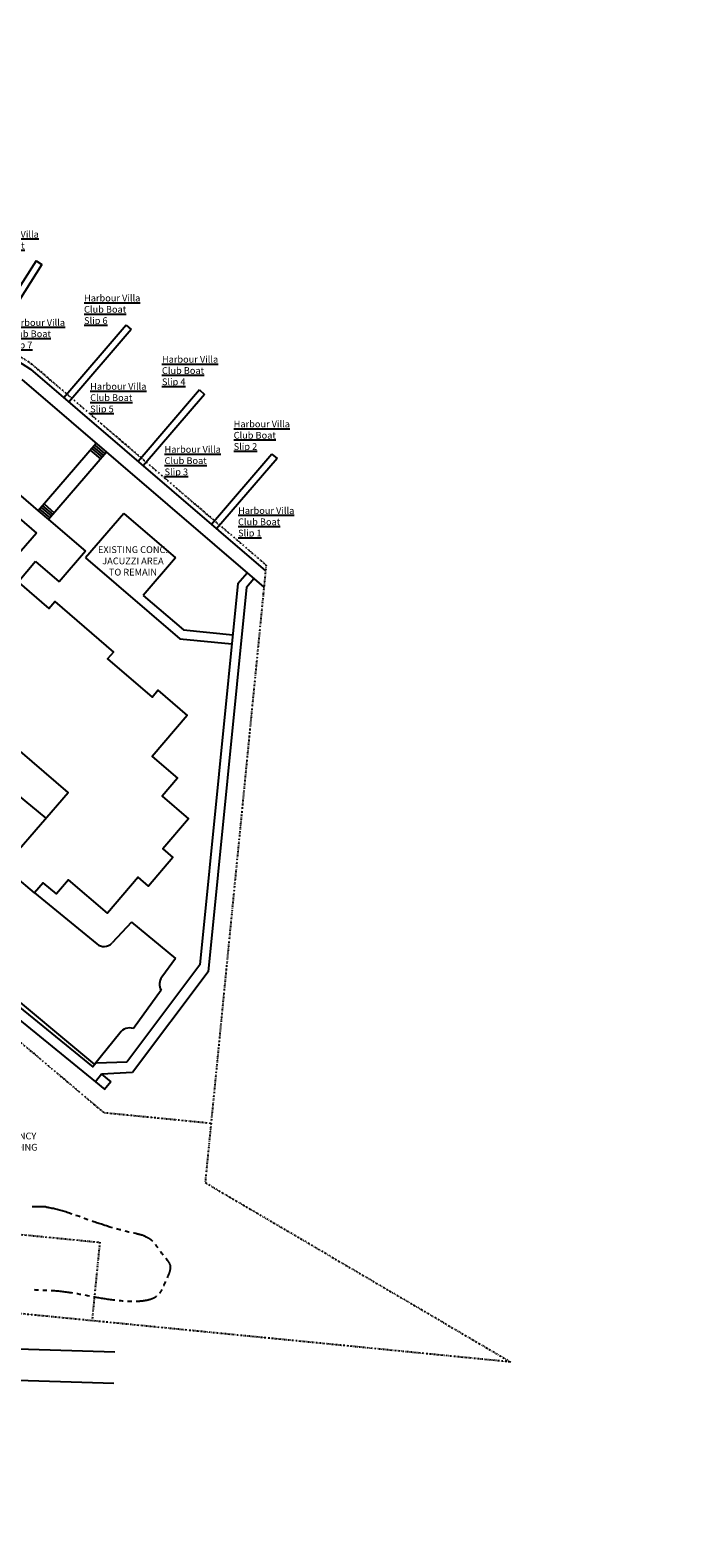
# Model space of a CAD drawing. Units: feet. Extents: x 1723 to 3302543, y 4030 to 889380.
# Drawn here: x 2300 to 2591, y 6063 to 6732 of the extents above; entities that cross this region are included whole.
import ezdxf

# ---------------------------------------------------------------- set-up
doc = ezdxf.new("R2010")
doc.units = ezdxf.units.FT
doc.header["$LTSCALE"] = 15
doc.header["$MEASUREMENT"] = 0
doc.linetypes.add('DIVIDE', pattern=[1.25, 0.5, -0.25, 0, -0.25, 0, -0.25])
for name, color, linetype in [('A-ANNO-TEXT', 4, 'Continuous'), ('C-BLDG', 4, 'Continuous'), ('C-CONC', 11, 'Continuous'), ('C-POOL', 2, 'Continuous'), ('C-PROP', 6, 'DIVIDE'), ('C-ROAD', 2, 'Continuous'), ('C-WATR', 3, 'Continuous'), ('CONC', 1, 'Continuous')]:
    doc.layers.add(name, color=color, linetype=linetype)
doc.styles.add('ARIAL', font='ARIAL.TTF')

# ---------------------------------------------------------------- blocks, each defined once
blk = doc.blocks.new('1')
for p, q in [((108370, 40414), (108339, 40414)), ((108492, 40384), (108370, 40414)), ((108614, 40384), (108492, 40384)), ((108766, 40384), (108614, 40384)), ((108888, 40384), (108766, 40384)), ((109010, 40384), (108888, 40384)), ((109162, 40384), (109010, 40384)), ((109284, 40384), (109162, 40384)), ((109406, 40384), (109284, 40384)), ((109559, 40384), (109406, 40384)), ((109680, 40384), (109559, 40384)), ((109802, 40414), (109680, 40384)), ((109955, 40414), (109802, 40414)), ((110229, 40414), (109955, 40414)), ((110473, 40414), (110229, 40414)), ((110717, 40384), (110473, 40414)), ((110930, 40323), (110717, 40384)), ((111174, 40292), (110930, 40323)), ((111296, 40262), (111174, 40292)), ((111388, 40262), (111296, 40262)), ((111631, 40201), (111388, 40262)), ((111845, 40140), (111631, 40201)), ((112089, 40110), (111845, 40140)), ((112302, 40049), (112089, 40110)), ((112515, 39988), (112302, 40049)), ((112759, 39927), (112515, 39988)), ((112972, 39866), (112759, 39927)), ((113186, 39805), (112972, 39866)), ((113430, 39744), (113186, 39805)), ((113643, 39683), (113430, 39744)), ((113856, 39622), (113643, 39683)), ((114100, 39561), (113856, 39622)), ((114314, 39500), (114100, 39561)), ((114527, 39408), (114314, 39500)), ((114740, 39348), (114527, 39408)), ((114984, 39287), (114740, 39348)), ((115197, 39195), (114984, 39287)), ((115411, 39134), (115197, 39195)), ((116295, 38829), (116112, 38890)), ((116721, 38677), (116295, 38829)), ((116843, 38616), (116721, 38677)), ((117605, 38342), (117544, 38372)), ((118032, 38189), (117605, 38342)), ((118276, 38098), (118032, 38189)), ((119099, 37824), (118977, 37854)), ((119312, 37732), (119099, 37824)), ((119526, 37671), (119312, 37732)), ((119769, 37580), (119526, 37671)), ((119983, 37519), (119769, 37580)), ((120196, 37427), (119983, 37519)), ((120410, 37366), (120196, 37427)), ((120623, 37305), (120410, 37366)), ((120836, 37244), (120623, 37305)), ((121050, 37153), (120836, 37244)), ((121263, 37092), (121050, 37153)), ((121507, 37031), (121263, 37092)), ((121720, 36970), (121507, 37031)), ((121933, 36879), (121720, 36970)), ((122147, 36818), (121933, 36879)), ((122360, 36757), (122147, 36818)), ((122574, 36696), (122360, 36757)), ((122604, 36696), (122574, 36696)), ((123488, 36452), (123336, 36482)), ((123701, 36391), (123488, 36452)), ((123915, 36330), (123701, 36391)), ((124098, 36299), (123915, 36330)), ((125073, 36056), (124829, 36117)), ((125286, 35995), (125073, 36056)), ((125530, 35934), (125286, 35995)), ((125561, 35934), (125530, 35934)), ((126475, 35720), (126323, 35751)), ((126719, 35659), (126475, 35720)), ((126841, 35629), (126719, 35659)), ((126932, 35598), (126841, 35629)), ((127054, 35568), (126932, 35598)), ((127176, 35537), (127054, 35568)), ((127298, 35507), (127176, 35537)), ((127389, 35477), (127298, 35507)), ((127511, 35446), (127389, 35477)), ((127633, 35416), (127511, 35446)), ((127755, 35385), (127633, 35416)), ((127847, 35355), (127755, 35385)), ((127968, 35294), (127847, 35355)), ((128060, 35263), (127968, 35294)), ((128182, 35233), (128060, 35263)), ((128273, 35172), (128182, 35233)), ((128395, 35141), (128273, 35172)), ((128487, 35080), (128395, 35141)), ((128608, 35050), (128487, 35080)), ((128700, 34989), (128608, 35050)), ((128791, 34928), (128700, 34989)), ((128852, 34928), (128791, 34928)), ((128883, 34897), (128852, 34928)), ((128944, 34867), (128883, 34897)), ((129005, 34836), (128944, 34867)), ((129035, 34806), (129005, 34836)), ((129096, 34775), (129035, 34806)), ((129127, 34745), (129096, 34775)), ((129188, 34715), (129127, 34745)), ((129218, 34684), (129188, 34715)), ((129279, 34654), (129218, 34684)), ((129309, 34623), (129279, 34654)), ((129370, 34593), (129309, 34623)), ((129401, 34562), (129370, 34593)), ((129462, 34532), (129401, 34562)), ((129492, 34501), (129462, 34532)), ((129523, 34471), (129492, 34501)), ((129584, 34410), (129523, 34471)), ((129614, 34379), (129584, 34410)), ((129645, 34349), (129614, 34379)), ((129706, 34318), (129645, 34349)), ((129736, 34288), (129706, 34318)), ((129767, 34257), (129736, 34288)), ((130285, 33648), (130285, 33709)), ((130376, 33587), (130285, 33648)), ((130437, 33495), (130376, 33587)), ((130498, 33404), (130437, 33495)), ((130559, 33312), (130498, 33404)), ((130650, 33190), (130559, 33312)), ((130711, 33099), (130650, 33190)), ((131169, 32428), (131169, 32459)), ((131260, 32337), (131169, 32428)), ((131321, 32246), (131260, 32337)), ((131382, 32124), (131321, 32246)), ((131473, 32032), (131382, 32124)), ((131534, 31941), (131473, 32032)), ((131595, 31849), (131534, 31941)), ((132144, 31179), (132083, 31240)), ((132235, 31087), (132144, 31179)), ((132327, 30996), (132235, 31087)), ((132388, 30904), (132327, 30996)), ((132418, 30844), (132388, 30904)), ((132479, 30813), (132418, 30844)), ((132510, 30752), (132479, 30813)), ((132540, 30722), (132510, 30752)), ((132571, 30661), (132540, 30722)), ((132601, 30630), (132571, 30661)), ((132632, 30569), (132601, 30630)), ((132662, 30539), (132632, 30569)), ((132693, 30478), (132662, 30539)), ((132723, 30417), (132693, 30478)), ((132753, 30386), (132723, 30417)), ((132784, 30325), (132753, 30386)), ((132784, 30295), (132784, 30325)), ((132814, 30234), (132784, 30295)), ((132845, 30173), (132814, 30234)), ((132845, 30142), (132845, 30173)), ((132875, 30082), (132845, 30142)), ((132906, 30051), (132875, 30082)), ((132906, 29990), (132906, 30051)), ((132906, 29929), (132906, 29990)), ((132936, 29899), (132906, 29929)), ((132936, 29838), (132936, 29899)), ((132936, 29777), (132936, 29838)), ((132936, 29716), (132936, 29777)), ((132936, 29685), (132936, 29716)), ((132936, 29624), (132936, 29685)), ((132936, 29563), (132936, 29624)), ((132936, 29533), (132936, 29563)), ((132936, 29472), (132936, 29533)), ((131900, 26790), (131961, 26912)), ((131961, 26912), (131992, 27033)), ((131992, 27033), (132052, 27125)), ((132357, 27795), (132418, 27948)), ((132418, 27948), (132479, 28070)), ((132479, 28070), (132540, 28161)), ((132540, 28161), (132571, 28283)), ((132571, 28283), (132632, 28405)), ((132632, 28405), (132662, 28527)), ((132662, 28527), (132693, 28588)), ((132693, 28588), (132723, 28618)), ((132723, 28618), (132753, 28679)), ((132753, 28740), (132784, 28801)), ((132753, 28679), (132753, 28740)), ((132784, 28862), (132814, 28923)), ((132784, 28801), (132784, 28862)), ((132814, 28923), (132845, 28984)), ((132845, 29015), (132875, 29076)), ((132845, 28984), (132845, 29015)), ((132875, 29198), (132906, 29259)), ((132875, 29137), (132875, 29198)), ((132875, 29076), (132875, 29137)), ((132906, 29350), (132936, 29411)), ((132906, 29289), (132906, 29350)), ((132906, 29259), (132906, 29289)), ((132936, 29411), (132936, 29472)), ((108675, 25692), (108918, 25662)), ((108918, 25662), (109162, 25662)), ((109162, 25662), (109406, 25662)), ((109406, 25662), (109437, 25662)), ((110199, 25631), (110382, 25631)), ((110382, 25631), (110625, 25601)), ((110625, 25601), (110869, 25601)), ((110869, 25601), (110961, 25601)), ((111723, 25570), (111845, 25570)), ((111845, 25570), (112058, 25540)), ((112058, 25540), (112302, 25540)), ((112302, 25540), (112546, 25509)), ((112546, 25509), (112789, 25479)), ((112789, 25479), (113003, 25479)), ((113003, 25479), (113247, 25448)), ((113247, 25448), (113460, 25418)), ((113460, 25418), (113704, 25388)), ((113704, 25388), (113917, 25357)), ((113917, 25357), (114161, 25327)), ((114161, 25327), (114374, 25296)), ((114374, 25296), (114588, 25266)), ((114588, 25266), (114832, 25235)), ((114832, 25235), (115045, 25205)), ((115045, 25205), (115258, 25174)), ((115258, 25174), (115502, 25144)), ((116264, 25022), (116386, 24991)), ((116386, 24991), (116813, 24900)), ((116813, 24900), (116996, 24869)), ((117758, 24747), (118154, 24656)), ((118154, 24656), (118489, 24595)), ((119251, 24443), (119464, 24412)), ((119464, 24412), (119678, 24382)), ((119678, 24382), (119922, 24321)), ((119922, 24321), (120135, 24290)), ((120135, 24290), (120348, 24260)), ((120348, 24260), (120592, 24199)), ((120592, 24199), (120806, 24168)), ((120806, 24168), (121049, 24138)), ((121049, 24138), (121263, 24107)), ((129614, 24107), (129675, 24138)), ((129675, 24138), (129706, 24138)), ((129706, 24138), (129767, 24168)), ((129767, 24168), (129828, 24199)), ((129828, 24199), (129858, 24229)), ((129858, 24229), (129919, 24229)), ((129919, 24229), (129980, 24260)), ((129980, 24260), (130011, 24290)), ((130011, 24290), (130071, 24321)), ((130071, 24321), (130102, 24351)), ((130102, 24351), (130163, 24382)), ((130163, 24382), (130193, 24382)), ((130193, 24382), (130254, 24412)), ((130254, 24412), (130285, 24443)), ((130285, 24443), (130346, 24473)), ((130346, 24473), (130376, 24504)), ((130376, 24504), (130437, 24534)), ((130437, 24534), (130437, 24565)), ((130986, 25083), (131047, 25113)), ((131047, 25113), (131077, 25174)), ((131077, 25174), (131108, 25205)), ((131108, 25205), (131138, 25266)), ((131138, 25266), (131169, 25296)), ((131169, 25296), (131199, 25357)), ((131199, 25357), (131230, 25388)), ((131230, 25388), (131260, 25448)), ((131260, 25448), (131291, 25479)), ((131291, 25540), (131321, 25570)), ((131291, 25479), (131291, 25540)), ((131321, 25570), (131351, 25631)), ((131351, 25631), (131412, 25723)), ((131748, 26424), (131778, 26454)), ((131778, 26454), (131809, 26576)), ((131809, 26576), (131870, 26668)), ((131870, 26668), (131900, 26790)), ((121263, 24107), (121476, 24046)), ((121476, 24046), (121720, 24016)), ((121720, 24016), (121964, 23985)), ((121964, 23985), (122177, 23955)), ((122177, 23955), (122421, 23924)), ((122421, 23924), (122665, 23894)), ((122665, 23894), (122878, 23864)), ((122878, 23864), (123000, 23864)), ((123762, 23772), (123854, 23772)), ((123854, 23772), (124097, 23742)), ((124097, 23742), (124341, 23711)), ((124341, 23711), (124463, 23711)), ((124463, 23711), (124524, 23711)), ((125286, 23650), (125347, 23650)), ((125347, 23650), (125469, 23650)), ((125469, 23650), (125591, 23650)), ((125591, 23650), (125713, 23650)), ((125713, 23650), (125835, 23650)), ((125835, 23650), (125987, 23620)), ((125987, 23620), (126048, 23620)), ((126810, 23620), (126871, 23650)), ((126871, 23650), (126993, 23650)), ((126993, 23650), (127145, 23650)), ((127145, 23650), (127267, 23650)), ((127267, 23650), (127389, 23650)), ((127389, 23650), (127511, 23681)), ((127511, 23681), (127633, 23681)), ((127633, 23681), (127755, 23681)), ((127755, 23681), (127877, 23711)), ((127877, 23711), (127999, 23711)), ((127999, 23711), (128121, 23742)), ((128121, 23742), (128243, 23742)), ((128243, 23742), (128365, 23772)), ((128365, 23772), (128487, 23803)), ((128487, 23803), (128608, 23803)), ((128608, 23803), (128730, 23833)), ((128730, 23833), (128852, 23864)), ((128852, 23864), (128944, 23894)), ((128944, 23894), (129066, 23924)), ((129066, 23924), (129188, 23955)), ((129188, 23955), (129249, 23985)), ((129249, 23985), (129279, 23985)), ((129279, 23985), (129340, 24016)), ((129340, 24016), (129401, 24016)), ((129401, 24016), (129462, 24046)), ((129462, 24046), (129523, 24077)), ((129523, 24077), (129553, 24077)), ((129553, 24077), (129614, 24107))]:
    blk.add_line(p, q)
blk = doc.blocks.new('A-SP-alt')
at = {"layer": 'C-BLDG'}
for points in [[(9561.255, 1893.8344), (9797.9576, 1690.5714), (9829.2289, 1726.9871), (10142.4046, 1458.0545), (10111.1334, 1421.6387), (10347.836, 1218.3756), (10379.1072, 1254.7914), (10535.6951, 1120.325), (10348.0676, 901.8303), (10483.7164, 785.345), (10401.6294, 689.7535), (10541.8302, 569.3592), (10405.0185, 410.0402), (10459.6422, 363.1333), (10329.0847, 211.0974), (10274.4611, 258.0043), (10110.2871, 66.8214), (9903.6275, 244.2857), (9838.7396, 168.7229), (9768.6393, 228.9201), (9721.7324, 174.2964), (9617.037, 264.2012)], [(9606.589, 368.0771), (9900.5387, 710.3855), (9120.3305, 1380.3719)]]:
    blk.add_lwpolyline(points, dxfattribs=at)
at = {"layer": 'C-PROP'}
for p, q in [((10092.6075, -998.0937), (8351.3737, 473.8115)), ((10662.2425, -1054.2871), (10092.6075, -998.0937)), ((9651.3858, -1646.4636), (10069.357, -1687.6956)), ((10069.357, -1687.6956), (10028.1005, -2105.9151))]:
    blk.add_line(p, q, dxfattribs=at)
blk.add_lwpolyline([(12258.8207, -2325.9713), (8507.589, -1955.9196), (5633.9211, -3498.92), (5588.507, -3414.3413), (4332.7502, -1927.8422), (3743.2504, -462.2778), (3433.4891, 1081.2265), (3792.2862, 2604.0898), (6889.5112, 4222.3813), (8399.3423, 3825.1969), (9706.1726, 2994.0963), (10955.85, 1922.0261), (10940.5706, 1767.1379), (10631.1064, -1369.915), (12258.8228, -2325.9622)], dxfattribs=at)
at = {"layer": 'C-ROAD'}
for p, q in [((8384.7094, 3802.1879), (9700.2542, 2965.5453)), ((9730.4749, 3543.2209), (9460.1881, 3118.2194)), ((9730.4749, 3543.2209), (9760.8521, 3523.902)), ((9760.8521, 3523.902), (9490.5653, 3098.9004)), ((10209.4522, 3201.0952), (9877.1742, 2813.7696)), ((10236.7755, 3177.6552), (9904.4975, 2790.3295)), ((10209.4522, 3201.0952), (10236.7755, 3177.6552)), ((9653.3741, 2910.8986), (10944.1635, 1803.5593)), ((9700.2542, 2965.5453), (10952.7915, 1891.0216)), ((10600.1709, 2854.8389), (10273.3623, 2473.8887)), ((10627.4943, 2831.3988), (10300.6856, 2450.4486)), ((10600.1709, 2854.8389), (10627.4943, 2831.3988)), ((9344.7467, 2551.1417), (9741.4045, 2210.8578)), ((10050.208, 2570.4637), (9741.4045, 2210.8578)), ((10104.8547, 2523.5836), (9796.0282, 2163.9509)), ((10018.9368, 2534.0479), (10073.5834, 2487.1678)), ((10026.7546, 2543.1519), (10081.4012, 2496.2717)), ((10034.5724, 2552.2558), (10089.219, 2505.3757)), ((10042.3902, 2561.3598), (10097.0369, 2514.4796)), ((10987.1171, 2513.4), (10664.9965, 2137.9145)), ((10987.1171, 2513.4), (11014.4404, 2489.96)), ((11014.4404, 2489.96), (10692.3198, 2114.4744)), ((9573.4115, 2228.4898), (9731.8868, 2092.5374)), ((9741.4045, 2210.8578), (9796.0282, 2163.9509)), ((9749.2223, 2219.9617), (9803.846, 2173.0549)), ((9757.0401, 2229.0657), (9811.6638, 2182.1588)), ((9764.8579, 2238.1696), (9819.4816, 2191.2628)), ((9772.6757, 2247.2736), (9827.2994, 2200.3667)), ((10197.3126, 2196.5524), (9994.0495, 1959.8498)), ((10197.3126, 2196.5524), (10473.1622, 1959.6727)), ((9731.8868, 2092.5374), (9592.5263, 1930.2502)), ((9796.0282, 2163.9509), (9992.6734, 1995.0862)), ((9727.9003, 1940.5393), (9634.0866, 1831.2919)), ((9727.9003, 1940.5393), (9853.3351, 1832.8249)), ((9992.6734, 1995.0862), (9853.3351, 1832.8249)), ((9994.0495, 1959.8498), (10495.3153, 1529.3989)), ((10473.1622, 1959.6727), (10301.1703, 1759.3859)), ((10805.1221, 1824.1965), (10854.0275, 1881.2039)), ((10851.3918, 1804.4116), (10890.4586, 1849.9505)), ((10805.1221, 1824.1965), (10603.057, -208.3344)), ((10851.3918, 1804.4116), (10647.5609, -245.8813)), ((10301.1703, 1759.3859), (10515.1131, 1575.6673)), ((10495.3153, 1529.3989), (10773.0695, 1501.7858)), ((10515.1131, 1575.6673), (10777.818, 1549.5504)), ((8987.1833, 1225.3201), (9782.901, 573.3948)), ((9721.7324, 174.2964), (10053.2697, -97.3296)), ((10239.2771, 17.69), (10134.7856, -92.252)), ((10239.2771, 17.69), (10472.3394, -175.951)), ((9193.2903, -136.7607), (10046.7595, -832.8487)), ((9227.3702, -96.6555), (10033.7595, -754.3451)), ((9269.1199, -98.0708), (10042.2294, -740.9678)), ((10603.057, -208.3344), (10213.7894, -726.917)), ((10472.3394, -175.951), (10400.1868, -274.6829)), ((10647.5609, -245.8813), (10243.8776, -783.6683)), ((10395.9627, -344.1405), (10249.4487, -548.3463)), ((10176.4931, -572.4991), (10042.2294, -740.9678)), ((10079.5881, -791.776), (10046.7595, -832.8487)), ((10213.7894, -726.917), (10051.4602, -732.6423)), ((10243.8776, -783.6683), (10079.5881, -791.776)), ((10079.5881, -791.776), (10128.7724, -832.0212)), ((10046.7595, -832.8487), (10095.9438, -873.0939)), ((10128.7724, -832.0212), (10095.4771, -872.712)), ((8756.9874, -2227.9022), (10149.7267, -2271.284)), ((8751.757, -2395.8207), (10144.4962, -2439.2026))]:
    blk.add_line(p, q, dxfattribs=at)
for centre, radius, start, end in [((10091.2949, -50.9174), 60, 230.67250377, 316.45605821), ((10454.7243, -312.8569), 66.5702, 145.00954989, 208.03006421), ((10229.1846, -609.3976), 64.3265, 71.63798401, 144.99734659)]:
    blk.add_arc(centre, radius, start, end, dxfattribs=at)
at = {"layer": 'CONC'}
blk.add_line((10049.9946, -731.4469), (10032.2938, -753.1498), dxfattribs=at)
at = {"layer": 'C-WATR', "xscale": 0.029988, "yscale": 0.029988, "zscale": 0.029988}
blk.add_blockref('1', (6460.7513, -2710.6953), dxfattribs=at)
at = {"layer": 'A-ANNO-TEXT', "linetype": 'Continuous', "char_height": 36, "width": 319.3125, "attachment_point": 1, "style": 'ARIAL'}
for s, insert in [('{\\LHarbour Villa Club Boat Slip 8}', (9444.8526, 3703.041)), ('{\\LHarbour Villa Club Boat Slip 6}', (9985.7357, 3362.7989)), ('{\\LHarbour Villa Club Boat Slip 7}', (9584.7361, 3232.2951)), ('{\\LHarbour Villa Club Boat Slip 4}', (10400.7235, 3036.5394)), ('{\\LHarbour Villa Club Boat Slip 5}', (10018.3751, 2892.053)), ('{\\LHarbour Villa Club Boat Slip 2}', (10783.0718, 2691.6364)), ('{\\LHarbour Villa Club Boat Slip 3}', (10414.7119, 2556.4717)), ('{\\LHarbour Villa Club Boat Slip 1}', (10806.3858, 2230.2122))]:
    blk.add_mtext(s, dxfattribs=dict(at, insert=insert))
at = {"layer": 'A-ANNO-TEXT', "linetype": 'Continuous', "char_height": 36, "attachment_point": 2, "style": 'ARIAL'}
for s, insert in [('EXISTING CONC. \\PJACUZZI AREA\\PTO REMAIN', (10246.3933, 2021.9894)), ('EXISTING EMERGENCY\\PGENERATOR BUILDING\\PTO REMAIN', (9476.4168, -1103.1838))]:
    blk.add_mtext(s, dxfattribs=dict(at, insert=insert))

msp = doc.modelspace()

# ---------------------------------------------------------------- hatches: boundary and pattern name
at = {"layer": 'C-CONC', "ltscale": 2}
h = msp.add_hatch(dxfattribs=at)
h.set_pattern_fill('DOTS', color=256, scale=50, style=0)
h.set_pattern_definition([(0, (3571.0802, 5341.9975), (1.5625, 3.125), [0, -3.125])])
edge = h.paths.add_edge_path()
edge.add_arc((3729.21, 5369.29), 26.11, 203.60085, 215.58649, ccw=False)
edge.add_arc((3597.77, 5311.86), 117.33, 23.60085, 30.60103)
edge.add_arc((3623.89, 5327.31), 86.98, 30.60103, 39.49552)
edge.add_arc((3562.09, 5276.38), 167.07, 39.49552, 43.28928)
edge.add_arc((3150.08, 4888.26), 733.09, 43.28928, 44.73164)
edge.add_arc((3548.02, 5284.64), 171.44, 44.22299, 54.2812)
edge.add_arc((3581.16, 5327.7), 117.14, 55.14392, 64.26222)
edge.add_arc((3695.38, 5564.6), 145.86, 236.88925, 244.25617, ccw=False)
edge.add_arc((3642.18, 5482.8), 48.27, 204.37668, 236.7441, ccw=False)
edge.add_arc((3620.87, 5475.61), 25.99, 119.00063, 209.34534, ccw=False)
edge.add_line((3608.26, 5498.35), (3626.02, 5508.17))
edge.add_arc((3628.68, 5503.35), 5.5, 28.53212, 118.94834, ccw=False)
edge.add_line((3633.51, 5505.98), (3640.57, 5493))
edge.add_line((3640.57, 5493), (3684.71, 5517.53))
edge.add_line((3684.71, 5517.53), (3677.38, 5531.02))
edge.add_arc((3681.33, 5533.17), 4.5, 28.53212, 208.53212, ccw=False)
edge.add_line((3685.28, 5535.32), (3692.58, 5521.91))
edge.add_line((3692.58, 5521.91), (3728.42, 5541.82))
edge.add_line((3728.42, 5541.82), (3721.14, 5555.21))
edge.add_arc((3725.09, 5557.36), 4.5, 118.53212, 208.54635, ccw=False)
edge.add_line((3722.94, 5561.31), (3744.52, 5573.29))
edge.add_arc((3746.71, 5569.36), 4.5, 28.53212, 119.03205, ccw=False)
edge.add_line((3750.66, 5571.51), (3757.89, 5558.2))
edge.add_line((3757.89, 5558.2), (3790.24, 5576.18))
edge.add_line((3790.24, 5576.18), (3782.96, 5589.56))
edge.add_arc((3786.91, 5591.71), 4.5, 28.53212, 208.53212, ccw=False)
edge.add_line((3790.87, 5593.86), (3777.06, 5619.25))
edge.add_line((3777.06, 5619.25), (3772.52, 5616.73))
edge.add_arc((-5985.73, 23133.79), 20051.7, 298.949151, 299.120908, ccw=False)
edge.add_arc((-2399493.45, 4350188.11), 4964976.2, 298.94752469, 298.94915093, ccw=False)
edge.add_arc((3620.81, 5475.66), 49.92, 118.94752, 207.04392)
edge.add_arc((3642.18, 5482.8), 72.27, 204.37668, 236.7441)
edge.add_arc((3695.37, 5564.59), 169.84, 236.86822, 244.25682)
edge.add_arc((3581.16, 5327.7), 93.14, 55.41859, 64.2629, ccw=False)
edge.add_arc((3556.07, 5301.77), 128.87, 41.84569, 52.77627, ccw=False)
edge.add_line((3652.07, 5387.74), (3655.48, 5373.76))
edge.add_line((3655.48, 5373.76), (3652.06, 5367.5))
edge.add_line((3652.06, 5367.5), (3636.49, 5354.35))
edge.add_line((3636.49, 5354.35), (3644, 5345.46))
edge.add_line((3644, 5345.46), (3656.09, 5355.68))
edge.add_line((3656.09, 5355.68), (3664.86, 5356.9))
edge.add_line((3664.86, 5356.9), (3680.93, 5353.36))
edge.add_line((3680.93, 5353.36), (3686.86, 5342))
edge.add_line((3686.86, 5342), (3707.98, 5354.1))

# ---------------------------------------------------------------- block references
at = {"layer": 'C-POOL', "color": 1, "linetype": 'Continuous', "xscale": 0.0833, "yscale": 0.0833, "zscale": 0.0833}
msp.add_blockref('A-SP-alt', (1491.68, 6334.85), dxfattribs=at)

doc.saveas('drawing.dxf')
